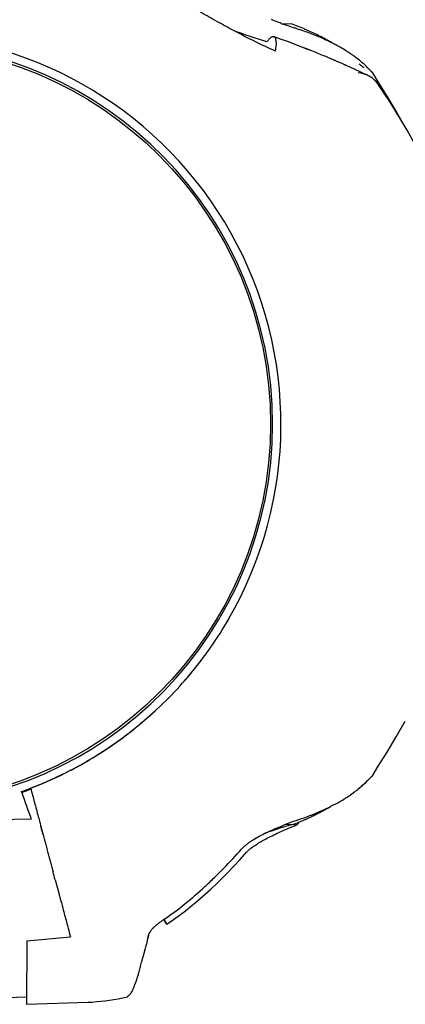
# Model space of a CAD drawing. Units: millimetres. Extents: x -6116 to 6469, y -2981 to 3269.
# Drawn here: x -408 to -362, y -17 to 99 of the extents above; entities that cross this region are included whole.
import ezdxf

# ---------------------------------------------------------------- set-up
doc = ezdxf.new("R2010")
doc.units = ezdxf.units.MM
doc.header["$LTSCALE"] = 23.1
doc.layers.add('E_JMA_0516_00_BL2', color=7, linetype='CONTINUOUS')

# ---------------------------------------------------------------- blocks, each defined once
blk = doc.blocks.new('E_JMA_0516_00_BL2', base_point=(-423.11, 140))
at = {"layer": 'E_JMA_0516_00_BL2', "color": 7, "linetype": 'Continuous'}
for p, q in [((-377.11, 98.77), (-375.88, 98.71)), ((-376.71, 98.62), (-376.77, 98.65)), ((-382.71, 97.93), (-382.71, 97.93)), ((-372.54, 97.26), (-372.55, 97.26)), ((-371.73, 96.76), (-371.73, 96.77)), ((-407.66, 8.14), (-407.69, 8.24)), ((-371.36, 6.45), (-371.31, 6.47)), ((-406.54, 4.99), (-434.61, 4.32)), ((-376.68, 4.34), (-375.65, 4.39)), ((-403.72, -2.15), (-403.46, -3.13)), ((-403.46, -3.13), (-403.21, -4.06)), ((-403.21, -4.06), (-403.04, -4.7)), ((-407.08, -9.34), (-401.92, -8.89)), ((-407.08, -9.34), (-407.09, -16.83)), ((-393.72, -12.52), (-393.72, -12.51))]:
    blk.add_line(p, q, dxfattribs=at)
at = {"layer": 'E_JMA_0516_00_BL2', "color": 6, "linetype": 'Continuous'}
for p, q in [((-376.12, 96.54), (-376.7, 96.75)), ((-376.12, 96.54), (-376.7, 96.75)), ((-375.57, 96.33), (-376.12, 96.54)), ((-373.18, 95.4), (-373.62, 95.58)), ((-372.77, 95.23), (-373.19, 95.4)), ((-372.39, 95.07), (-372.78, 95.24)), ((-372.02, 94.92), (-372.4, 95.08)), ((-371.67, 94.78), (-372.03, 94.93)), ((-371.34, 94.64), (-371.69, 94.78)), ((-370.75, 94.38), (-371.05, 94.51)), ((-370.46, 94.25), (-370.75, 94.38)), ((-370.19, 94.14), (-370.47, 94.26)), ((-369.5, 93.83), (-370.21, 94.15)), ((-369.28, 93.73), (-369.71, 93.93)), ((-368.9, 93.56), (-369.3, 93.74)), ((-368.41, 93.34), (-368.91, 93.57)), ((-367.88, 93.1), (-368.42, 93.35)), ((-367.42, 92.88), (-368.02, 93.16)), ((-367.59, 92.96), (-367.69, 93.01)), ((-366.95, 92.66), (-367.49, 92.92)), ((-366.91, 92.64), (-366.96, 92.67)), ((-411.63, -16.11), (-407.09, -15.95)), ((-407.09, -16.83), (-399.85, -16.58))]:
    blk.add_line(p, q, dxfattribs=at)
for points in [[(-376.7, 96.75), (-377.31, 96.97), (-377.94, 97.2)], [(-373.62, 95.57), (-374.07, 95.75), (-374.55, 95.94), (-375.05, 96.13), (-375.57, 96.33)], [(-373.62, 95.58), (-374.08, 95.76), (-374.55, 95.94), (-375.05, 96.13)], [(-370.74, 94.37), (-371.03, 94.5), (-371.36, 94.64)], [(-362.49, 86.55), (-363.58, 88.42), (-364.64, 90.21), (-365.68, 91.89), (-366.33, 92.94)], [(-366.37, 10.11), (-365.67, 11.22), (-364.64, 12.9), (-363.58, 14.69), (-362.49, 16.55)], [(-381.95, 0.24), (-381.19, 1.09), (-381.13, 1.15), (-381.06, 1.22), (-380.99, 1.29), (-380.92, 1.36), (-380.83, 1.43), (-380.75, 1.5), (-380.66, 1.57), (-380.56, 1.64), (-380.46, 1.71), (-380.36, 1.79), (-380.25, 1.86), (-380.13, 1.94), (-380.01, 2.02), (-379.89, 2.1), (-379.76, 2.18), (-379.62, 2.26), (-379.48, 2.34), (-379.34, 2.42), (-379.19, 2.5), (-379.04, 2.59), (-378.87, 2.68), (-378.71, 2.77), (-378.53, 2.86), (-378.35, 2.95), (-378.17, 3.04), (-377.98, 3.13), (-377.78, 3.23), (-377.58, 3.33), (-377.37, 3.42), (-377.16, 3.52), (-376.94, 3.62), (-376.72, 3.72), (-376.49, 3.81), (-376.26, 3.91), (-376.01, 4.01), (-375.77, 4.11), (-375.51, 4.21), (-375.28, 4.31)], [(-390.57, -7.38), (-390.06, -7.03), (-389.51, -6.65), (-388.96, -6.24), (-388.39, -5.82), (-387.82, -5.36), (-387.23, -4.88), (-386.63, -4.37), (-386.02, -3.83), (-385.39, -3.25), (-384.74, -2.63), (-384.07, -1.98), (-383.38, -1.28), (-382.68, -0.55), (-381.95, 0.24)], [(-399.85, -16.58), (-399.38, -16.56), (-398.87, -16.52), (-398.35, -16.48), (-397.84, -16.42), (-397.32, -16.35), (-396.81, -16.27), (-396.29, -16.18), (-395.77, -16.08), (-395.26, -15.96)]]:
    blk.add_lwpolyline(points, dxfattribs=at)
at = {"layer": 'E_JMA_0516_00_BL2', "color": 7, "linetype": 'Continuous'}
blk.add_circle((-423.11, 51.55), 44.75, dxfattribs=at)
for centre, radius, start, end in [((-358.91, 148.09), 52.57, 249.7641, 250.1357), ((-386.35, 69.73), 30.81, 67.0932, 70.1327), ((-423.11, 51.55), 45.98, 329.997, 88.5), ((-384.82, 67.82), 31.78, 69.4229, 72.4849), ((-385.47, 71.84), 28.52, 66.2849, 67.0793), ((-384.5, 74), 26.15, 62.8121, 66.3401), ((-383.61, 71.09), 28.29, 68.5522, 69.4009), ((-423.11, 51.55), 45, 271.2733, 88.7267), ((-382.68, 73.36), 25.84, 64.9195, 68.6117), ((-382.84, 77.17), 22.58, 58.7617, 62.8678), ((-381.6, 75.67), 23.29, 62.9994, 64.906), ((-381.2, 76.47), 22.39, 62.681, 62.9935), ((-380.61, 77.59), 21.13, 60.5433, 62.7044), ((-379.87, 78.9), 19.63, 59.0729, 60.5465), ((-377.34, 82.76), 15, 52.7638, 54.7633), ((-423.1, 51.54), 45.96, 318.7926, 321.5836), ((-423.13, 51.57), 46, 309.0659, 313.1738), ((-423.1, 51.54), 45.96, 304.9291, 309.0664), ((-423.06, 51.47), 45.88, 299.8461, 304.9265), ((-423.03, 51.43), 45.84, 297.5255, 299.8465), ((-423.07, 51.5), 45.91, 291.0042, 297.5236), ((-423.13, 51.6), 46.03, 291.3477, 295.1823), ((-423.14, 51.61), 46.04, 289.5992, 291.0384), ((-423.14, 51.61), 46.15, 289.6001, 291.0282), ((290.38, 254.94), 740.39, 199.47177, 199.72995), ((-377.17, 19.9), 14.58, 306.6151, 308.481), ((-380.61, 25.09), 20.82, 298.5364, 301.4212), ((-379.62, 23.44), 18.89, 301.4601, 302.975), ((-383.54, 31.07), 27.48, 291.5086, 293.9218), ((-384.16, 28.04), 25.11, 296.361, 299.3637), ((-383.05, 29.95), 26.25, 293.9424, 294.3306), ((-382.55, 28.84), 25.04, 294.3219, 296.5595), ((-383.14, 26.19), 23, 299.409, 300.3709), ((-382.77, 25.57), 22.28, 300.3748, 300.9767), ((-381.69, 27.1), 23.09, 296.7049, 297.5215), ((-382.57, 25.22), 21.87, 300.9784, 301.1994), ((-381.33, 26.4), 22.3, 297.5232, 298.5448), ((-386.24, 32.51), 30.04, 291.8709, 293.0465), ((-384.52, 33.64), 30.22, 288.3078, 290.7893), ((-385.94, 31.79), 29.26, 293.0508, 293.7042), ((-385.47, 30.72), 28.1, 293.6987, 295.9788), ((-383.94, 32.07), 28.55, 290.8176, 291.5137), ((-384.81, 29.34), 26.56, 296.0022, 296.3754), ((-386.61, 33.43), 31.03, 290.6826, 291.8677), ((-375.89, 4.82), 0.859, 346.8917, 347.2703), ((-648.44, -67.28), 253.23, 14.9033, 15.1203), ((-409.56, 20.71), 33.26, 303.9806, 304.1448), ((-389.64, -10.26), 3.51, 137.4348, 140.326), ((-388.23, -11.65), 5.48, 131.5086, 133.6032), ((-386.49, -13.74), 8.21, 127.219, 128.3579), ((-390.67, -9.49), 2.22, 146.0547, 150.0372), ((-422.72, -1.38), 30.92, 343.6857, 344.028), ((-409.28, -5.23), 16.93, 344.0444, 344.8125), ((-398.4, -8.1), 5.68, 346.0866, 347.7054), ((-435.91, -0.26), 43.93, 344.8548, 345.0591), ((-411.16, -6.87), 18.31, 345.0767, 345.6789), ((-375.28, -16.02), 18.73, 164.2281, 165.7195), ((-367.67, -18.13), 26.63, 164.0967, 164.3055), ((-355.86, -21.5), 38.91, 163.5159, 164.0801), ((-414, -7.3), 20.95, 340.9165, 342.3843), ((-411.81, -8.01), 18.65, 342.4145, 343.2057), ((-411.79, -8.02), 18.63, 342.4166, 343.2127), ((-401.51, -11.97), 7.62, 337.0889, 338.4385), ((-411.89, -8.04), 18.72, 340.282, 340.9406)]:
    blk.add_arc(centre, radius, start, end, dxfattribs=at)
at = {"layer": 'E_JMA_0516_00_BL2', "color": 6, "linetype": 'Continuous'}
for centre, radius, start, end in [((-368.19, 89.92), 3.01, 64.6996, 86.9663), ((-368.19, 89.93), 3, 34.9502, 64.648), ((-423.11, 51.55), 70, 1.2279, 34.9434)]:
    blk.add_arc(centre, radius, start, end, dxfattribs=at)
at = {"layer": 'E_JMA_0516_00_BL2', "color": 7, "linetype": 'Continuous'}
for points, knots in [([(-382.71, 97.93), (-383.35, 98.27), (-384.63, 98.97), (-387.17, 100.41), (-389.07, 101.52), (-390.34, 102.25)], [0, 0, 0, 0, 0.248471, 0.498124, 1, 1, 1, 1]), ([(-377.09, 98.76), (-377.19, 98.8), (-377.57, 98.94), (-377.95, 99.09), (-378.23, 99.21)], [0, 0, 0, 0, 0.24781, 1, 1, 1, 1]), ([(-378.79, 96.59), (-379.12, 96.69), (-380.44, 97.1), (-381.75, 97.56), (-382.71, 97.93)], [0, 0, 0, 0, 0.250057, 1, 1, 1, 1]), ([(-377.78, 95.5), (-378.62, 95.87), (-380.28, 96.65), (-381.9, 97.49), (-382.71, 97.93)], [0, 0, 0, 0, 0.498211, 1, 1, 1, 1]), ([(-375.26, 98.13), (-375.38, 98.17), (-375.86, 98.32), (-376.34, 98.49), (-376.71, 98.62)], [0, 0, 0, 0, 0.245287, 1, 1, 1, 1]), ([(-377.94, 97.2), (-377.97, 97.2), (-378.03, 97.21), (-378.12, 97.2), (-378.22, 97.16), (-378.33, 97.09), (-378.44, 97), (-378.55, 96.89), (-378.67, 96.75), (-378.75, 96.65), (-378.79, 96.59)], [0, 0, 0, 0, 0.075533, 0.158765, 0.255232, 0.368114, 0.499046, 0.648521, 0.815872, 1, 1, 1, 1]), ([(-377.78, 95.5), (-377.76, 95.61), (-377.72, 95.83), (-377.68, 96.13), (-377.67, 96.41), (-377.68, 96.65), (-377.71, 96.85), (-377.75, 97), (-377.8, 97.08), (-377.85, 97.13), (-377.89, 97.17), (-377.93, 97.19), (-377.94, 97.2)], [0, 0, 0, 0, 0.189191, 0.362971, 0.518281, 0.653268, 0.767108, 0.860235, 0.899868, 0.935642, 0.968565, 1, 1, 1, 1]), ([(-368.68, 95.02), (-368.77, 95.08), (-369.13, 95.33), (-369.5, 95.57), (-369.78, 95.74)], [0, 0, 0, 0, 0.244591, 1, 1, 1, 1]), ([(-366.92, 93.53), (-367.12, 93.74), (-367.55, 94.15), (-368.02, 94.52), (-368.26, 94.71)], [0, 0, 0, 0, 0.486883, 1, 1, 1, 1]), ([(-367.36, 93.54), (-367.36, 93.54), (-367.37, 93.55), (-367.38, 93.55), (-367.39, 93.56), (-367.42, 93.58), (-367.46, 93.62), (-367.53, 93.67), (-367.61, 93.73), (-367.75, 93.83), (-367.86, 93.91), (-367.93, 93.96)], [0, 0, 0, 0, 0.004998, 0.019409, 0.042963, 0.075384, 0.165679, 0.286963, 0.434951, 0.605407, 1, 1, 1, 1]), ([(-366.33, 92.94), (-366.33, 92.94), (-366.33, 92.94), (-366.33, 92.94), (-366.34, 92.94), (-366.34, 92.95), (-366.35, 92.95), (-366.36, 92.96), (-366.37, 92.98), (-366.39, 93), (-366.42, 93.03), (-366.45, 93.06), (-366.5, 93.11), (-366.58, 93.18), (-366.68, 93.29), (-366.79, 93.4), (-366.87, 93.48), (-366.92, 93.53)], [0, 0, 0, 0, 0.001086, 0.004313, 0.009669, 0.017142, 0.02672, 0.038393, 0.067975, 0.105793, 0.151735, 0.205574, 0.267042, 0.411797, 0.583839, 0.780769, 1, 1, 1, 1]), ([(-406.61, 8.64), (-405.39, 9.11), (-403, 10.14), (-399.56, 12), (-396.83, 13.78), (-394.75, 15.35), (-392.73, 17), (-390.34, 19.22), (-387.72, 22.12), (-385.34, 25.23), (-383.95, 27.43), (-383.29, 28.56)], [0, 0, 0, 0, 0.124951, 0.249936, 0.374923, 0.437438, 0.499957, 0.624962, 0.749971, 0.875016, 1, 1, 1, 1]), ([(-366.94, 9.53), (-367.03, 9.44), (-367.39, 9.07), (-367.78, 8.73), (-368.09, 8.49)], [0, 0, 0, 0, 0.241519, 1, 1, 1, 1]), ([(-368.09, 8.49), (-367.99, 8.57), (-367.59, 8.9), (-367.21, 9.25), (-366.94, 9.53)], [0, 0, 0, 0, 0.258534, 1, 1, 1, 1]), ([(-366.94, 9.53), (-366.86, 9.61), (-366.75, 9.73), (-366.61, 9.87), (-366.53, 9.95), (-366.46, 10.02), (-366.42, 10.06), (-366.39, 10.09), (-366.38, 10.1), (-366.37, 10.11), (-366.37, 10.11), (-366.37, 10.11)], [0, 0, 0, 0, 0.41574, 0.587602, 0.732324, 0.847692, 0.931637, 0.961385, 0.98279, 0.995709, 1, 1, 1, 1]), ([(-406.61, 8.64), (-406.54, 8.36), (-406.39, 7.8), (-406.16, 6.97), (-405.94, 6.13), (-405.79, 5.57), (-405.72, 5.3)], [0, 0, 0, 0, 0.25, 0.5, 0.75, 1, 1, 1, 1]), ([(-369.34, 7.6), (-369.26, 7.64), (-368.97, 7.84), (-368.68, 8.04), (-368.47, 8.2)], [0, 0, 0, 0, 0.254546, 1, 1, 1, 1]), ([(-405.72, 5.3), (-405.67, 5.17), (-405.6, 4.92), (-405.52, 4.6), (-405.46, 4.35), (-405.41, 4.16), (-405.36, 3.97), (-405.3, 3.72), (-405.21, 3.42), (-405.11, 3.05), (-405.02, 2.7), (-404.93, 2.35), (-404.83, 2.01), (-404.74, 1.67), (-404.66, 1.35), (-404.58, 1.04), (-404.5, 0.74), (-404.4, 0.36), (-404.32, 0.09), (-404.27, -0.09)], [0, 0, 0, 0, 0.070826, 0.141427, 0.176563, 0.211526, 0.246292, 0.280849, 0.349283, 0.416708, 0.482973, 0.547905, 0.61133, 0.673072, 0.732953, 0.790826, 0.84658, 0.900108, 1, 1, 1, 1]), ([(-376.68, 4.34), (-376.54, 4.4), (-375.99, 4.61), (-375.44, 4.81), (-375.03, 4.94)], [0, 0, 0, 0, 0.255292, 1, 1, 1, 1]), ([(-405.16, 3.23), (-405.18, 3.3), (-405.23, 3.46), (-405.29, 3.69), (-405.35, 3.92), (-405.39, 4.07), (-405.41, 4.15)], [0, 0, 0, 0, 0.246952, 0.496086, 0.747139, 1, 1, 1, 1]), ([(-375.65, 4.39), (-375.94, 4.31), (-376.51, 4.15), (-377.37, 3.88), (-378.23, 3.59), (-378.81, 3.39), (-379.09, 3.28)], [0, 0, 0, 0, 0.244895, 0.493888, 0.745839, 1, 1, 1, 1]), ([(-379.09, 3.28), (-378.89, 3.38), (-378.49, 3.57), (-377.69, 3.93), (-377.08, 4.18), (-376.68, 4.34)], [0, 0, 0, 0, 0.254052, 0.505629, 1, 1, 1, 1]), ([(-375.28, 4.31), (-375.3, 4.3), (-375.36, 4.28), (-375.46, 4.29), (-375.56, 4.33), (-375.62, 4.37), (-375.65, 4.39)], [0, 0, 0, 0, 0.21418, 0.445448, 0.705687, 1, 1, 1, 1]), ([(-375.05, 4.62), (-375.06, 4.58), (-375.08, 4.51), (-375.13, 4.42), (-375.2, 4.35), (-375.25, 4.32), (-375.28, 4.31)], [0, 0, 0, 0, 0.295787, 0.555514, 0.786133, 1, 1, 1, 1]), ([(-381.77, 1.47), (-381.68, 1.57), (-381.48, 1.76), (-381.17, 2.03), (-380.84, 2.27), (-380.39, 2.58), (-379.81, 2.92), (-379.33, 3.16), (-379.09, 3.28)], [0, 0, 0, 0, 0.126198, 0.252308, 0.378085, 0.503476, 0.752819, 1, 1, 1, 1]), ([(-390.9, -6.81), (-390.04, -6.23), (-388.39, -5), (-386.45, -3.31), (-384.96, -1.89), (-383.5, -0.43), (-382.45, 0.7), (-381.77, 1.47)], [0, 0, 0, 0, 0.249926, 0.499914, 0.624932, 0.74996, 1, 1, 1, 1]), ([(-404.27, -0.09), (-404.22, -0.3), (-404.12, -0.68), (-404.02, -1.05), (-403.97, -1.22)], [0, 0, 0, 0, 0.547557, 1, 1, 1, 1]), ([(-403.04, -4.7), (-403.01, -4.8), (-402.9, -5.21), (-402.79, -5.61), (-402.71, -5.92)], [0, 0, 0, 0, 0.242226, 1, 1, 1, 1]), ([(-402.71, -5.92), (-402.64, -6.19), (-402.5, -6.72), (-402.35, -7.26), (-402.28, -7.53)], [0, 0, 0, 0, 0.49018, 1, 1, 1, 1]), ([(-391.45, -7.2), (-391.41, -7.17), (-391.26, -7.06), (-391.1, -6.95), (-390.98, -6.86)], [0, 0, 0, 0, 0.249743, 1, 1, 1, 1]), ([(-390.98, -6.86), (-390.95, -6.9), (-390.9, -6.98), (-390.82, -7.08), (-390.76, -7.17), (-390.7, -7.25), (-390.66, -7.3), (-390.63, -7.33), (-390.61, -7.35), (-390.6, -7.37), (-390.59, -7.38), (-390.58, -7.38), (-390.58, -7.38), (-390.58, -7.38), (-390.57, -7.38)], [0, 0, 0, 0, 0.214557, 0.409965, 0.581937, 0.726852, 0.842498, 0.888723, 0.926916, 0.956988, 0.978939, 0.986911, 0.992948, 1, 1, 1, 1]), ([(-390.57, -7.38), (-390.57, -7.38), (-390.57, -7.38), (-390.57, -7.37), (-390.57, -7.37), (-390.58, -7.35), (-390.59, -7.34), (-390.6, -7.31), (-390.62, -7.27), (-390.65, -7.22), (-390.7, -7.13), (-390.75, -7.04), (-390.82, -6.93), (-390.87, -6.85), (-390.89, -6.81)], [0, 0, 0, 0, 0.006995, 0.013021, 0.020998, 0.042997, 0.073128, 0.111345, 0.157554, 0.273319, 0.418235, 0.589659, 0.784739, 1, 1, 1, 1]), ([(-402.28, -7.53), (-402.25, -7.64), (-402.13, -8.09), (-402.01, -8.55), (-401.92, -8.89)], [0, 0, 0, 0, 0.245266, 1, 1, 1, 1]), ([(-392.51, -8.25), (-392.5, -8.23), (-392.44, -8.15), (-392.38, -8.08), (-392.34, -8.02)], [0, 0, 0, 0, 0.248412, 1, 1, 1, 1]), ([(-392.22, -7.89), (-392.21, -7.87), (-392.14, -7.8), (-392.07, -7.73), (-392.01, -7.68)], [0, 0, 0, 0, 0.249233, 1, 1, 1, 1]), ([(-391.87, -7.54), (-391.84, -7.52), (-391.75, -7.44), (-391.65, -7.36), (-391.58, -7.3)], [0, 0, 0, 0, 0.249557, 1, 1, 1, 1]), ([(-392.85, -9.31), (-392.84, -9.29), (-392.82, -9.18), (-392.8, -9.07), (-392.79, -8.99)], [0, 0, 0, 0, 0.250584, 1, 1, 1, 1]), ([(-392.79, -8.99), (-392.79, -8.96), (-392.78, -8.83), (-392.74, -8.71), (-392.7, -8.62)], [0, 0, 0, 0, 0.243997, 1, 1, 1, 1]), ([(-392.7, -8.62), (-392.72, -8.65), (-392.76, -8.77), (-392.79, -8.89), (-392.79, -8.99)], [0, 0, 0, 0, 0.256324, 1, 1, 1, 1]), ([(-392.7, -8.62), (-392.7, -8.6), (-392.66, -8.52), (-392.62, -8.44), (-392.59, -8.38)], [0, 0, 0, 0, 0.247221, 1, 1, 1, 1]), ([(-393.17, -10.47), (-393.16, -10.43), (-393.12, -10.3), (-393.08, -10.16), (-393.05, -10.06)], [0, 0, 0, 0, 0.247842, 1, 1, 1, 1]), ([(-392.94, -9.67), (-392.93, -9.65), (-392.91, -9.59), (-392.9, -9.52), (-392.88, -9.47)], [0, 0, 0, 0, 0.249509, 1, 1, 1, 1]), ([(-393.95, -13.4), (-393.93, -13.33), (-393.85, -13.04), (-393.77, -12.74), (-393.72, -12.52)], [0, 0, 0, 0, 0.240032, 1, 1, 1, 1]), ([(-393.72, -12.51), (-393.7, -12.45), (-393.64, -12.19), (-393.57, -11.93), (-393.52, -11.73)], [0, 0, 0, 0, 0.240705, 1, 1, 1, 1]), ([(-394.65, -15.26), (-394.63, -15.24), (-394.58, -15.13), (-394.53, -15.02), (-394.49, -14.93)], [0, 0, 0, 0, 0.236902, 1, 1, 1, 1]), ([(-394.42, -14.77), (-394.41, -14.74), (-394.36, -14.6), (-394.31, -14.46), (-394.27, -14.36)], [0, 0, 0, 0, 0.23814, 1, 1, 1, 1]), ([(-395.26, -15.96), (-395.26, -15.96), (-395.26, -15.96), (-395.26, -15.96), (-395.26, -15.96), (-395.26, -15.96), (-395.25, -15.96), (-395.25, -15.95), (-395.24, -15.94), (-395.22, -15.93), (-395.21, -15.92), (-395.19, -15.91), (-395.16, -15.88), (-395.12, -15.85), (-395.06, -15.8), (-395, -15.75), (-394.96, -15.71), (-394.94, -15.69)], [0, 0, 0, 0, 0.001097, 0.004459, 0.010097, 0.018022, 0.028241, 0.040727, 0.072306, 0.112375, 0.160547, 0.21644, 0.279674, 0.42663, 0.598062, 0.790359, 1, 1, 1, 1]), ([(-394.94, -15.69), (-394.9, -15.64), (-394.82, -15.55), (-394.75, -15.44), (-394.71, -15.38)], [0, 0, 0, 0, 0.487611, 1, 1, 1, 1]), ([(-394.71, -15.38), (-394.71, -15.37), (-394.68, -15.33), (-394.66, -15.29), (-394.65, -15.26)], [0, 0, 0, 0, 0.245044, 1, 1, 1, 1])]:
    blk.add_open_spline(points, degree=3, knots=knots, dxfattribs=at)

msp = doc.modelspace()

# ---------------------------------------------------------------- block references
at = {"layer": 'E_JMA_0516_00_BL2'}
msp.add_blockref('E_JMA_0516_00_BL2', (-423.11, 140), dxfattribs=at)

doc.saveas('drawing.dxf')
